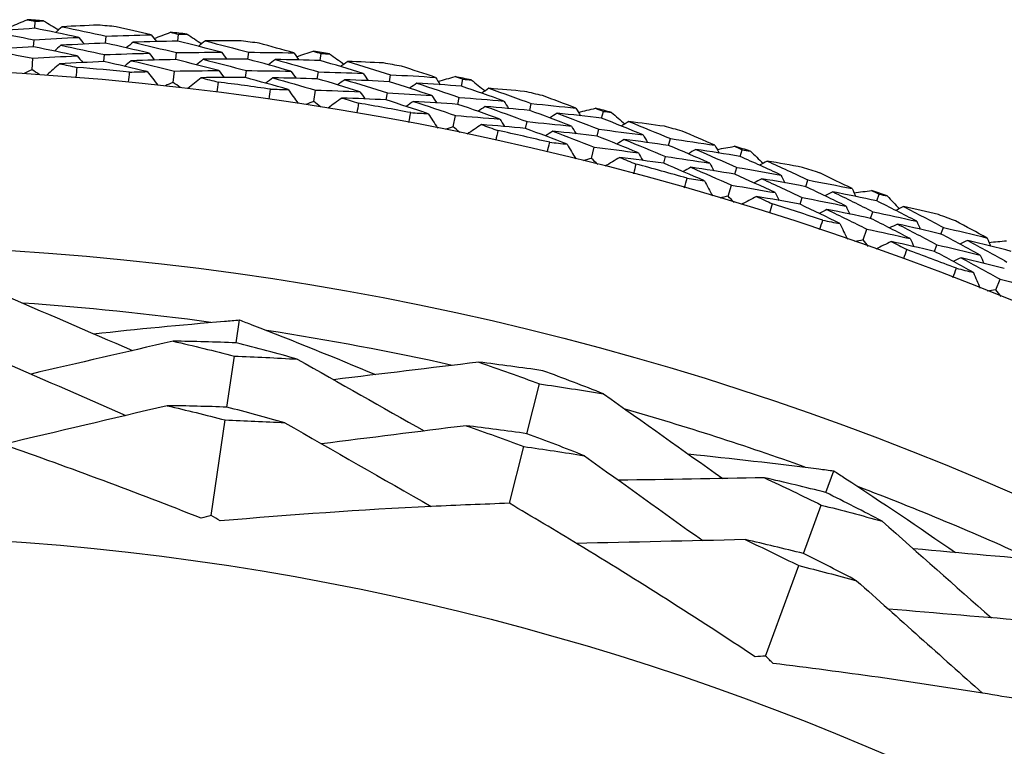
# Model space of a CAD drawing. Units: millimetres. Extents: x 32 to 1156, y 32 to 808.
# Drawn here: x 707 to 716, y 779 to 785 of the extents above; entities that cross this region are included whole.
import ezdxf

# ---------------------------------------------------------------- set-up
doc = ezdxf.new("R2010")
doc.units = ezdxf.units.MM
doc.header["$LTSCALE"] = 4
doc.layers.add('Visible (ISO)', color=7, linetype='Continuous', lineweight=25, true_color=0x00003f)

msp = doc.modelspace()

# ---------------------------------------------------------------- linework, layer by layer
at = {"layer": 'Visible (ISO)'}
for p, q in [((707.482, 785.1826), (707.4862, 785.2442)), ((708.1042, 785.052), (708.1097, 785.1136)), ((708.7397, 785.0694), (708.7466, 785.1308)), ((707.4711, 785.0201), (707.4753, 785.0819)), ((707.4576, 784.8193), (707.4643, 784.9197)), ((708.0896, 784.8898), (708.0952, 784.9516)), ((708.7214, 784.9076), (708.7284, 784.9692)), ((709.3553, 784.911), (709.3636, 784.9723)), ((709.991, 784.8999), (710.0006, 784.9609)), ((708.6989, 784.7076), (708.7102, 784.8075)), ((709.3335, 784.7496), (709.3418, 784.8111)), ((709.9655, 784.7391), (709.9752, 784.8003)), ((710.5989, 784.714), (710.6099, 784.7749)), ((711.2334, 784.6745), (711.2458, 784.735)), ((709.934, 784.5403), (709.9497, 784.6396)), ((710.5698, 784.5538), (710.5809, 784.6149)), ((711.2007, 784.5149), (711.2131, 784.5756)), ((711.8324, 784.4615), (711.8461, 784.5218)), ((711.1603, 784.3178), (711.1805, 784.4163)), ((712.4644, 784.3935), (712.4795, 784.4534)), ((711.7961, 784.3027), (711.8099, 784.3632)), ((712.4246, 784.2356), (712.4398, 784.2956)), ((712.3755, 784.0404), (712.4, 784.1379)), ((713.0533, 784.1539), (713.0697, 784.2135)), ((713.0099, 783.9969), (713.0264, 784.0567)), ((713.6816, 784.0576), (713.6994, 784.1167)), ((713.6348, 783.9016), (713.6526, 783.9609)), ((713.5769, 783.7088), (713.6058, 783.8051)), ((714.2591, 783.7917), (714.2782, 783.8506)), ((714.8825, 783.6674), (714.9029, 783.7257)), ((714.2088, 783.6369), (714.228, 783.6959)), ((714.8288, 783.5136), (714.8492, 783.5721)), ((714.7623, 783.3237), (714.7955, 783.4186)), ((715.4475, 783.3759), (715.4693, 783.4338)), ((715.3903, 783.2234), (715.4121, 783.2815)), ((715.9292, 782.8857), (715.9666, 782.9791)), ((709.253, 782.4202), (709.2821, 782.6209)), ((709.1712, 781.8552), (709.2362, 782.3039)), ((711.8085, 781.6219), (711.9196, 782.0596)), ((709.0337, 780.9049), (709.1549, 781.7427)), ((711.6534, 781.0104), (711.7801, 781.5098)), ((714.4355, 781.1053), (714.5056, 781.2956)), ((714.2381, 780.5697), (714.3949, 780.9951)), ((713.9059, 779.6688), (714.1987, 780.463))]:
    msp.add_line(p, q, dxfattribs=at)
for radius in [27.7359, 26.1768, 23.6268]:
    msp.add_circle((705.5892, 757.1086), radius, dxfattribs=at)
for radius, start, end in [(28.2088, 85.99519, 86.29053), (28.2088, 84.69407, 85.02021), (28.2088, 83.42376, 83.7191), (28.2088, 82.12264, 82.44879), (28.2088, 80.85233, 81.14767), (27.8232, 84.37653, 85.33776), (28.2088, 79.55121, 79.87736), (28.2088, 78.2809, 78.57624), (27.8232, 81.8051, 82.76633), (28.2088, 76.97979, 77.30593), (27.8232, 79.23367, 80.1949), (28.2088, 75.70947, 76.00481), (28.2088, 74.40836, 74.7345), (27.8232, 76.66224, 77.62347), (28.2088, 73.13804, 73.43339), (27.8232, 74.09081, 75.05204), (28.2088, 71.83693, 72.16307), (28.2088, 70.56661, 70.86196), (27.8232, 71.51938, 72.48062), (28.2088, 69.2655, 69.59164), (27.8232, 68.94796, 69.90919), (25.7224, 82.31417, 86.01687), (25.7224, 77.51079, 81.2135), (25.7224, 70.31417, 74.01687), (25.7224, 65.51079, 69.2135)]:
    msp.add_arc((705.5892, 757.1086), radius, start, end, dxfattribs=at)
for points in [[(707.482, 785.1826), (707.3508, 785.1746), (707.2196, 785.1657), (707.0886, 785.1558)], [(707.2719, 785.1974), (707.3194, 785.2178), (707.3668, 785.2381), (707.4143, 785.2584)], [(707.4143, 785.2584), (707.4383, 785.2537), (707.4622, 785.249), (707.4862, 785.2442)], [(707.8683, 785.1033), (707.7398, 785.1306), (707.611, 785.1571), (707.482, 785.1826)], [(707.4862, 785.2442), (707.5106, 785.2457), (707.535, 785.2472), (707.5594, 785.2486)], [(707.5594, 785.2486), (707.6037, 785.2222), (707.648, 785.1957), (707.6922, 785.169)], [(707.7234, 785.1963), (707.7041, 785.1794), (707.6848, 785.1625), (707.6655, 785.1456)], [(708.0379, 785.211), (707.933, 785.2067), (707.8281, 785.2018), (707.7234, 785.1963)], [(707.7234, 785.1963), (707.8524, 785.1696), (707.9812, 785.1421), (708.1097, 785.1136)], [(708.5047, 785.126), (708.4026, 785.1501), (708.3003, 785.1736), (708.1978, 785.1966)], [(707.0886, 785.1558), (707.2178, 785.1321), (707.3466, 785.1075), (707.4753, 785.0819)], [(707.4753, 785.0819), (707.6061, 785.09), (707.7372, 785.0971), (707.8683, 785.1033)], [(707.8683, 785.1033), (707.8847, 785.0835), (707.9011, 785.0638), (707.9175, 785.0441)], [(708.1097, 785.1136), (708.2413, 785.1186), (708.3729, 785.1228), (708.5047, 785.126)], [(708.5047, 785.126), (708.5206, 785.1059), (708.5366, 785.0859), (708.5526, 785.0658)], [(708.5304, 785.0936), (708.5787, 785.1119), (708.627, 785.1301), (708.6754, 785.1481)], [(708.6754, 785.1481), (708.6991, 785.1424), (708.7229, 785.1366), (708.7466, 785.1308)], [(708.7466, 785.1308), (708.771, 785.1312), (708.7954, 785.1315), (708.8199, 785.1319)], [(708.8199, 785.1319), (708.863, 785.1035), (708.906, 785.075), (708.949, 785.0464)], [(707.4711, 785.0201), (707.3408, 785.0121), (707.2107, 785.0031), (707.0807, 784.9933)], [(707.8543, 784.9411), (707.7268, 784.9683), (707.5991, 784.9947), (707.4711, 785.0201)], [(707.7118, 785.0339), (707.6925, 785.017), (707.6732, 785.0001), (707.6539, 784.9831)], [(708.1042, 785.052), (707.9733, 785.0469), (707.8425, 785.0409), (707.7118, 785.0339)], [(707.7118, 785.0339), (707.8399, 785.0074), (707.9676, 784.9799), (708.0952, 784.9516)], [(708.487, 784.9642), (708.3597, 784.9943), (708.2321, 785.0236), (708.1042, 785.052)], [(708.3455, 785.0603), (708.3258, 785.0438), (708.3061, 785.0274), (708.2864, 785.0109)], [(708.7397, 785.0694), (708.6082, 785.0673), (708.4768, 785.0643), (708.3455, 785.0603)], [(708.3455, 785.0603), (708.4734, 785.0308), (708.601, 785.0004), (708.7284, 784.9692)], [(709.122, 784.9728), (708.9948, 785.0059), (708.8674, 785.0381), (708.7397, 785.0694)], [(708.9814, 785.0723), (708.9613, 785.0563), (708.9413, 785.0403), (708.9213, 785.0243)], [(709.2962, 785.0728), (709.1912, 785.0732), (709.0863, 785.073), (708.9814, 785.0723)], [(708.9814, 785.0723), (709.1091, 785.0398), (709.2365, 785.0065), (709.3636, 784.9723)], [(709.7587, 784.967), (709.6578, 784.9956), (709.5567, 785.0237), (709.4554, 785.0513)], [(707.0807, 784.9933), (707.2088, 784.9696), (707.3367, 784.9451), (707.4643, 784.9197)], [(707.4643, 784.9197), (707.5942, 784.9277), (707.7242, 784.9349), (707.8543, 784.9411)], [(707.8543, 784.9411), (707.8707, 784.9213), (707.8871, 784.9015), (707.9036, 784.8818)], [(708.0952, 784.9516), (708.2257, 784.9567), (708.3563, 784.9609), (708.487, 784.9642)], [(708.487, 784.9642), (708.503, 784.9441), (708.519, 784.9239), (708.535, 784.9038)], [(708.7284, 784.9692), (708.8595, 784.9713), (708.9907, 784.9725), (709.122, 784.9728)], [(709.122, 784.9728), (709.1375, 784.9524), (709.153, 784.9319), (709.1685, 784.9115)], [(709.3636, 784.9723), (709.4953, 784.9715), (709.627, 784.9697), (709.7587, 784.967)], [(709.7587, 784.967), (709.7738, 784.9462), (709.7888, 784.9255), (709.8039, 784.9047)], [(709.783, 784.9335), (709.8321, 784.9496), (709.8812, 784.9656), (709.9303, 784.9814)], [(709.9303, 784.9814), (709.9537, 784.9746), (709.9772, 784.9678), (710.0006, 784.9609)], [(710.0006, 784.9609), (710.025, 784.9602), (710.0495, 784.9595), (710.0739, 784.9587)], [(710.0739, 784.9587), (710.1157, 784.9284), (710.1574, 784.898), (710.1991, 784.8676)], [(707.7003, 784.8716), (707.6627, 784.8385), (707.6251, 784.8055), (707.5875, 784.7724)], [(708.0896, 784.8898), (707.9597, 784.8846), (707.8299, 784.8786), (707.7003, 784.8716)], [(707.7003, 784.8716), (707.7505, 784.8611), (707.8006, 784.8505), (707.8508, 784.8398)], [(707.8508, 784.8398), (707.8486, 784.8108), (707.8463, 784.7817), (707.8439, 784.7527)], [(708.4694, 784.8024), (708.3431, 784.8324), (708.2165, 784.8615), (708.0896, 784.8898)], [(708.3303, 784.8983), (708.3106, 784.8817), (708.2909, 784.8652), (708.2712, 784.8487)], [(708.7214, 784.9076), (708.591, 784.9054), (708.4606, 784.9023), (708.3303, 784.8983)], [(708.3303, 784.8983), (708.4572, 784.8689), (708.5838, 784.8387), (708.7102, 784.8075)], [(709.1007, 784.8115), (708.9746, 784.8444), (708.8481, 784.8764), (708.7214, 784.9076)], [(708.9625, 784.9106), (708.9425, 784.8945), (708.9224, 784.8785), (708.9024, 784.8624)], [(709.3553, 784.911), (709.2243, 784.9118), (709.0934, 784.9117), (708.9625, 784.9106)], [(708.9625, 784.9106), (709.0893, 784.8783), (709.2157, 784.8452), (709.3418, 784.8111)], [(709.7339, 784.8061), (709.608, 784.8419), (709.4818, 784.8769), (709.3553, 784.911)], [(709.5967, 784.9085), (709.5763, 784.8929), (709.5559, 784.8774), (709.5355, 784.8618)], [(709.991, 784.8999), (709.8595, 784.9037), (709.7281, 784.9066), (709.5967, 784.9085)], [(709.5967, 784.9085), (709.7232, 784.8733), (709.8493, 784.8372), (709.9752, 784.8003)], [(710.3685, 784.7863), (710.243, 784.825), (710.1171, 784.8629), (709.991, 784.8999)], [(710.2325, 784.8919), (710.2118, 784.8768), (710.1911, 784.8617), (710.1703, 784.8467)], [(710.5471, 784.8784), (710.4422, 784.8835), (710.3374, 784.888), (710.2325, 784.8919)], [(710.2325, 784.8919), (710.3587, 784.8538), (710.4845, 784.8148), (710.6099, 784.7749)], [(711.0044, 784.7518), (710.9049, 784.785), (710.8051, 784.8176), (710.7051, 784.8497)], [(707.4576, 784.8193), (707.4349, 784.8083), (707.4123, 784.7972), (707.3897, 784.786)], [(707.5204, 784.7772), (707.4994, 784.7913), (707.4785, 784.8053), (707.4576, 784.8193)], [(708.3069, 784.7111), (708.3097, 784.74), (708.3126, 784.769), (708.3157, 784.798)], [(708.3157, 784.798), (708.3669, 784.7996), (708.4182, 784.801), (708.4694, 784.8024)], [(708.4694, 784.8024), (708.5005, 784.7631), (708.5316, 784.7239), (708.5626, 784.6847)], [(708.7102, 784.8075), (708.8403, 784.8098), (708.9705, 784.8111), (709.1007, 784.8115)], [(708.9437, 784.7489), (708.9047, 784.7176), (708.8657, 784.6863), (708.8267, 784.6549)], [(709.3335, 784.7496), (709.2035, 784.7503), (709.0736, 784.7501), (708.9437, 784.7489)], [(708.9437, 784.7489), (708.9934, 784.7362), (709.043, 784.7234), (709.0926, 784.7104)], [(709.1007, 784.8115), (709.1162, 784.791), (709.1317, 784.7705), (709.1473, 784.75)], [(709.709, 784.6453), (709.5841, 784.6809), (709.4589, 784.7157), (709.3335, 784.7496)], [(709.3418, 784.8111), (709.4724, 784.8104), (709.6031, 784.8087), (709.7339, 784.8061)], [(709.5743, 784.7473), (709.5539, 784.7317), (709.5335, 784.716), (709.5131, 784.7004)], [(709.9655, 784.7391), (709.835, 784.7427), (709.7046, 784.7455), (709.5743, 784.7473)], [(709.5743, 784.7473), (709.6997, 784.7123), (709.8249, 784.6764), (709.9497, 784.6396)], [(709.7339, 784.8061), (709.7489, 784.7853), (709.764, 784.7645), (709.779, 784.7437)], [(709.9752, 784.8003), (710.1063, 784.7965), (710.2374, 784.7919), (710.3685, 784.7863)], [(710.3685, 784.7863), (710.3831, 784.7652), (710.3977, 784.744), (710.4123, 784.7229)], [(710.6099, 784.7749), (710.7414, 784.7682), (710.8729, 784.7605), (711.0044, 784.7518)], [(711.0044, 784.7518), (711.0185, 784.7304), (711.0326, 784.709), (711.0467, 784.6876)], [(711.0272, 784.7173), (711.0769, 784.7312), (711.1266, 784.7449), (711.1764, 784.7586)], [(711.1764, 784.7586), (711.1995, 784.7508), (711.2227, 784.7429), (711.2458, 784.735)], [(708.6989, 784.7076), (708.6758, 784.6976), (708.6527, 784.6875), (708.6296, 784.6774)], [(708.7598, 784.6627), (708.7395, 784.6777), (708.7192, 784.6927), (708.6989, 784.7076)], [(709.0926, 784.7104), (709.0892, 784.6815), (709.0855, 784.6526), (709.0818, 784.6237)], [(710.3401, 784.626), (710.2155, 784.6646), (710.0907, 784.7023), (709.9655, 784.7391)], [(710.2065, 784.7313), (710.1857, 784.7161), (710.165, 784.701), (710.1442, 784.6858)], [(710.5989, 784.714), (710.4681, 784.7207), (710.3373, 784.7264), (710.2065, 784.7313)], [(710.2065, 784.7313), (710.3316, 784.6933), (710.4564, 784.6545), (710.5809, 784.6149)], [(710.9723, 784.5923), (710.8482, 784.6337), (710.7237, 784.6743), (710.5989, 784.714)], [(710.8399, 784.7007), (710.8189, 784.6861), (710.7978, 784.6714), (710.7767, 784.6568)], [(711.2334, 784.6745), (711.1022, 784.6841), (710.9711, 784.6929), (710.8399, 784.7007)], [(710.8399, 784.7007), (710.9647, 784.6599), (711.0891, 784.6182), (711.2131, 784.5756)], [(711.6055, 784.544), (711.4818, 784.5883), (711.3578, 784.6318), (711.2334, 784.6745)], [(711.2458, 784.735), (711.2701, 784.7332), (711.2945, 784.7313), (711.3188, 784.7294)], [(711.3188, 784.7294), (711.3592, 784.6973), (711.3996, 784.6651), (711.4398, 784.6328)], [(711.4743, 784.6556), (711.453, 784.6415), (711.4316, 784.6273), (711.4102, 784.6132)], [(711.788, 784.628), (711.6835, 784.6378), (711.5789, 784.647), (711.4743, 784.6556)], [(711.4743, 784.6556), (711.5987, 784.6119), (711.7226, 784.5673), (711.8461, 784.5218)], [(709.5426, 784.5613), (709.5467, 784.5902), (709.5509, 784.619), (709.5552, 784.6478)], [(709.5552, 784.6478), (709.6065, 784.6471), (709.6577, 784.6462), (709.709, 784.6453)], [(709.709, 784.6453), (709.7383, 784.6047), (709.7675, 784.5641), (709.7968, 784.5235)], [(709.9497, 784.6396), (710.0798, 784.636), (710.2099, 784.6315), (710.3401, 784.626)], [(710.1804, 784.5706), (710.14, 784.541), (710.0997, 784.5115), (710.0593, 784.4819)], [(710.5698, 784.5538), (710.44, 784.5603), (710.3102, 784.5659), (710.1804, 784.5706)], [(710.1804, 784.5706), (710.2295, 784.5557), (710.2785, 784.5406), (710.3275, 784.5254)], [(710.3401, 784.626), (710.3546, 784.6048), (710.3692, 784.5837), (710.3838, 784.5625)], [(710.5809, 784.6149), (710.7114, 784.6083), (710.8418, 784.6007), (710.9723, 784.5923)], [(710.9723, 784.5923), (710.9864, 784.5708), (711.0005, 784.5493), (711.0146, 784.5279)], [(711.2131, 784.5756), (711.3439, 784.566), (711.4747, 784.5555), (711.6055, 784.544)], [(712.2391, 784.4811), (712.1412, 784.5187), (712.043, 784.5557), (711.9445, 784.5922)], [(709.934, 784.5403), (709.9105, 784.5313), (709.8869, 784.5223), (709.8634, 784.5132)], [(709.9928, 784.4927), (709.9732, 784.5086), (709.9536, 784.5245), (709.934, 784.5403)], [(710.3275, 784.5254), (710.3227, 784.4967), (710.3178, 784.468), (710.3128, 784.4393)], [(710.9403, 784.4327), (710.8171, 784.4739), (710.6936, 784.5143), (710.5698, 784.5538)], [(710.8103, 784.5407), (710.7892, 784.526), (710.7681, 784.5113), (710.747, 784.4966)], [(711.2007, 784.5149), (711.0706, 784.5244), (710.9404, 784.533), (710.8103, 784.5407)], [(710.8103, 784.5407), (710.934, 784.5001), (711.0575, 784.4586), (711.1805, 784.4163)], [(711.5698, 784.3852), (711.4472, 784.4293), (711.3241, 784.4725), (711.2007, 784.5149)], [(711.4411, 784.4963), (711.4197, 784.4821), (711.3983, 784.4679), (711.3769, 784.4537)], [(711.8324, 784.4615), (711.702, 784.474), (711.5715, 784.4856), (711.4411, 784.4963)], [(711.4411, 784.4963), (711.5644, 784.4528), (711.6874, 784.4084), (711.8099, 784.3632)], [(711.6055, 784.544), (711.6191, 784.5222), (711.6327, 784.5005), (711.6463, 784.4787)], [(711.8461, 784.5218), (711.9772, 784.5092), (712.1082, 784.4956), (712.2391, 784.4811)], [(712.2391, 784.4811), (712.2523, 784.459), (712.2654, 784.437), (712.2786, 784.415)], [(712.2603, 784.4455), (712.3106, 784.4572), (712.3609, 784.4687), (712.4113, 784.4801)], [(712.4113, 784.4801), (712.434, 784.4712), (712.4568, 784.4623), (712.4795, 784.4534)], [(710.7702, 784.3563), (710.7756, 784.3849), (710.7811, 784.4135), (710.7867, 784.4421)], [(710.7867, 784.4421), (710.8379, 784.4391), (710.8891, 784.436), (710.9403, 784.4327)], [(710.9403, 784.4327), (710.9677, 784.3908), (710.9951, 784.349), (711.0226, 784.3071)], [(711.1805, 784.4163), (711.3103, 784.4068), (711.4401, 784.3965), (711.5698, 784.3852)], [(712.2, 784.3231), (712.0778, 784.3701), (711.9553, 784.4162), (711.8324, 784.4615)], [(712.0726, 784.4374), (712.0509, 784.4237), (712.0291, 784.41), (712.0074, 784.3963)], [(712.4644, 784.3935), (712.3338, 784.409), (712.2032, 784.4237), (712.0726, 784.4374)], [(712.0726, 784.4374), (712.1954, 784.391), (712.3178, 784.3437), (712.4398, 784.2956)], [(712.8303, 784.2464), (712.7088, 784.2963), (712.5868, 784.3453), (712.4644, 784.3935)], [(712.4795, 784.4534), (712.5038, 784.4505), (712.528, 784.4475), (712.5523, 784.4446)], [(712.5523, 784.4446), (712.5912, 784.4107), (712.63, 784.3767), (712.6688, 784.3426)], [(711.1603, 784.3178), (711.1364, 784.3098), (711.1125, 784.3019), (711.0886, 784.2939)], [(711.2169, 784.2676), (711.1981, 784.2843), (711.1792, 784.3011), (711.1603, 784.3178)], [(711.4079, 784.337), (711.3662, 784.3093), (711.3245, 784.2815), (711.2829, 784.2538)], [(711.7961, 784.3027), (711.6667, 784.315), (711.5373, 784.3265), (711.4079, 784.337)], [(711.4079, 784.337), (711.4562, 784.3199), (711.5045, 784.3026), (711.5527, 784.2853)], [(711.5698, 784.3852), (711.5835, 784.3634), (711.5971, 784.3416), (711.6107, 784.3198)], [(711.8099, 784.3632), (711.94, 784.3508), (712.07, 784.3374), (712.2, 784.3231)], [(712.2, 784.3231), (712.2131, 784.301), (712.2262, 784.2789), (712.2393, 784.2569)], [(712.7043, 784.3639), (712.6823, 784.3507), (712.6603, 784.3375), (712.6383, 784.3243)], [(713.0164, 784.3221), (712.9124, 784.3366), (712.8084, 784.3505), (712.7043, 784.3639)], [(712.7043, 784.3639), (712.8265, 784.3146), (712.9483, 784.2644), (713.0697, 784.2135)], [(711.5527, 784.2853), (711.5467, 784.2568), (711.5405, 784.2283), (711.5342, 784.1999)], [(712.1608, 784.1651), (712.0396, 784.2118), (711.918, 784.2577), (711.7961, 784.3027)], [(712.0358, 784.2788), (712.014, 784.2651), (711.9923, 784.2513), (711.9706, 784.2376)], [(712.4246, 784.2356), (712.2951, 784.2509), (712.1654, 784.2653), (712.0358, 784.2788)], [(712.0358, 784.2788), (712.1576, 784.2327), (712.279, 784.1857), (712.4, 784.1379)], [(712.7876, 784.0894), (712.667, 784.1389), (712.546, 784.1877), (712.4246, 784.2356)], [(712.4398, 784.2956), (712.57, 784.2802), (712.7002, 784.2638), (712.8303, 784.2464)], [(712.8303, 784.2464), (712.8429, 784.2241), (712.8556, 784.2018), (712.8682, 784.1794)], [(713.4605, 784.1552), (713.3643, 784.1971), (713.2679, 784.2385), (713.1712, 784.2794)], [(711.9875, 784.0964), (711.9942, 784.1248), (712.0009, 784.1531), (712.0078, 784.1814)], [(712.0078, 784.1814), (712.0588, 784.1761), (712.1098, 784.1707), (712.1608, 784.1651)], [(712.1608, 784.1651), (712.1863, 784.1221), (712.2118, 784.079), (712.2373, 784.036)], [(712.4, 784.1379), (712.5293, 784.1227), (712.6584, 784.1065), (712.7876, 784.0894)], [(712.664, 784.2062), (712.6419, 784.193), (712.6199, 784.1797), (712.5979, 784.1665)], [(713.0533, 784.1539), (712.9235, 784.1722), (712.7938, 784.1897), (712.664, 784.2062)], [(712.664, 784.2062), (712.7852, 784.1572), (712.906, 784.1073), (713.0264, 784.0567)], [(713.4143, 783.9991), (713.2944, 784.0515), (713.174, 784.1031), (713.0533, 784.1539)], [(713.0697, 784.2135), (713.2, 784.195), (713.3303, 784.1755), (713.4605, 784.1552)], [(713.4605, 784.1552), (713.4726, 784.1326), (713.4848, 784.11), (713.4969, 784.0874)], [(713.4801, 784.1187), (713.5309, 784.1281), (713.5816, 784.1373), (713.6324, 784.1465)], [(713.6324, 784.1465), (713.6548, 784.1366), (713.6771, 784.1267), (713.6994, 784.1167)], [(712.6236, 784.0485), (712.5807, 784.0227), (712.5379, 783.9969), (712.495, 783.9711)], [(713.0099, 783.9969), (712.8812, 784.015), (712.7524, 784.0322), (712.6236, 784.0485)], [(712.6236, 784.0485), (712.6711, 784.0292), (712.7186, 784.0099), (712.766, 783.9903)], [(712.7876, 784.0894), (712.8002, 784.067), (712.8128, 784.0446), (712.8254, 784.0222)], [(713.0264, 784.0567), (713.1558, 784.0384), (713.2851, 784.0192), (713.4143, 783.9991)], [(713.2921, 784.119), (713.2698, 784.1063), (713.2475, 784.0936), (713.2252, 784.0809)], [(713.6816, 784.0576), (713.5519, 784.079), (713.422, 784.0994), (713.2921, 784.119)], [(713.2921, 784.119), (713.4127, 784.0671), (713.5329, 784.0144), (713.6526, 783.9609)], [(714.0405, 783.8942), (713.9214, 783.9495), (713.8017, 784.0039), (713.6816, 784.0576)], [(713.6994, 784.1167), (713.7235, 784.1127), (713.7476, 784.1087), (713.7717, 784.1047)], [(713.7717, 784.1047), (713.809, 784.069), (713.8463, 784.0333), (713.8835, 783.9976)], [(712.3755, 784.0404), (712.3512, 784.0336), (712.327, 784.0267), (712.3027, 784.0198)], [(712.4297, 783.9878), (712.4117, 784.0053), (712.3936, 784.0229), (712.3755, 784.0404)], [(712.766, 783.9903), (712.7587, 783.9622), (712.7512, 783.934), (712.7437, 783.9059)], [(713.368, 783.843), (713.2491, 783.8951), (713.1297, 783.9464), (713.0099, 783.9969)], [(713.2483, 783.9622), (713.2259, 783.9495), (713.2036, 783.9367), (713.1813, 783.924)], [(713.6348, 783.9016), (713.506, 783.9227), (713.3772, 783.9429), (713.2483, 783.9622)], [(713.2483, 783.9622), (713.3679, 783.9107), (713.4871, 783.8583), (713.6058, 783.8051)], [(713.4143, 783.9991), (713.4264, 783.9765), (713.4385, 783.9538), (713.4506, 783.9312)], [(713.6526, 783.9609), (713.782, 783.9396), (713.9113, 783.9174), (714.0405, 783.8942)], [(713.92, 784.0172), (713.8974, 784.005), (713.8748, 783.9929), (713.8522, 783.9807)], [(714.2299, 783.9615), (714.1266, 783.9807), (714.0233, 783.9992), (713.92, 784.0172)], [(713.92, 784.0172), (714.0398, 783.9625), (714.1593, 783.9069), (714.2782, 783.8506)], [(713.9908, 783.7393), (713.8726, 783.7942), (713.7539, 783.8483), (713.6348, 783.9016)], [(714.0405, 783.8942), (714.0522, 783.8714), (714.0638, 783.8485), (714.0754, 783.8256)], [(714.666, 783.7748), (714.5718, 783.821), (714.4774, 783.8667), (714.3826, 783.9119)], [(713.1918, 783.7822), (713.1998, 783.8102), (713.2078, 783.8382), (713.216, 783.8662)], [(713.216, 783.8662), (713.2667, 783.8586), (713.3174, 783.8509), (713.368, 783.843)], [(713.368, 783.843), (713.3916, 783.7989), (713.4152, 783.7548), (713.4387, 783.7106)], [(713.6058, 783.8051), (713.7343, 783.7841), (713.8626, 783.7621), (713.9908, 783.7393)], [(713.8726, 783.8615), (713.85, 783.8493), (713.8274, 783.837), (713.8048, 783.8248)], [(714.2591, 783.7917), (714.1304, 783.8159), (714.0015, 783.8392), (713.8726, 783.8615)], [(713.8726, 783.8615), (713.9915, 783.8071), (714.1099, 783.7519), (714.228, 783.6959)], [(714.6128, 783.621), (714.4954, 783.6787), (714.3775, 783.7356), (714.2591, 783.7917)], [(714.2782, 783.8506), (714.4076, 783.8262), (714.5369, 783.801), (714.666, 783.7748)], [(713.5769, 783.7088), (713.5524, 783.7031), (713.5278, 783.6973), (713.5033, 783.6915)], [(713.6288, 783.6538), (713.6115, 783.6722), (713.5942, 783.6905), (713.5769, 783.7088)], [(713.8252, 783.7058), (713.7812, 783.6819), (713.7372, 783.658), (713.6932, 783.6342)], [(714.2088, 783.6369), (714.081, 783.6607), (713.9532, 783.6837), (713.8252, 783.7058)], [(713.8252, 783.7058), (713.8718, 783.6844), (713.9184, 783.6629), (713.9648, 783.6413)], [(713.9908, 783.7393), (714.0024, 783.7163), (714.014, 783.6934), (714.0256, 783.6705)], [(714.4962, 783.7462), (714.4733, 783.7345), (714.4505, 783.7228), (714.4276, 783.7111)], [(714.8825, 783.6674), (714.7539, 783.6946), (714.6251, 783.7208), (714.4962, 783.7462)], [(714.4962, 783.7462), (714.6143, 783.689), (714.732, 783.6309), (714.8492, 783.5721)], [(714.666, 783.7748), (714.6771, 783.7517), (714.6882, 783.7286), (714.6994, 783.7054)], [(714.6839, 783.7375), (714.7351, 783.7446), (714.7862, 783.7515), (714.8374, 783.7584)], [(714.8374, 783.7584), (714.8592, 783.7475), (714.8811, 783.7366), (714.9029, 783.7257)], [(714.9029, 783.7257), (714.9268, 783.7206), (714.9507, 783.7155), (714.9746, 783.7104)], [(714.9746, 783.7104), (715.0103, 783.6731), (715.046, 783.6358), (715.0815, 783.5984)], [(713.9648, 783.6413), (713.9562, 783.6135), (713.9475, 783.5857), (713.9387, 783.5579)], [(714.5596, 783.4671), (714.4431, 783.5245), (714.3262, 783.5811), (714.2088, 783.6369)], [(714.228, 783.6959), (714.3564, 783.6718), (714.4847, 783.6468), (714.6128, 783.621)], [(714.6128, 783.621), (714.6239, 783.5978), (714.635, 783.5746), (714.6461, 783.5515)], [(715.2338, 783.4881), (715.1172, 783.5486), (715.0001, 783.6084), (714.8825, 783.6674)], [(715.1188, 783.6163), (715.0957, 783.6052), (715.0726, 783.5941), (715.0495, 783.5829)], [(715.4259, 783.5468), (715.3236, 783.5706), (715.2213, 783.5938), (715.1188, 783.6163)], [(715.1188, 783.6163), (715.2361, 783.5563), (715.3529, 783.4955), (715.4693, 783.4338)], [(714.4453, 783.5916), (714.4225, 783.5798), (714.3996, 783.5681), (714.3767, 783.5564)], [(714.8288, 783.5136), (714.7011, 783.5405), (714.5733, 783.5665), (714.4453, 783.5916)], [(714.4453, 783.5916), (714.5625, 783.5347), (714.6792, 783.4771), (714.7955, 783.4186)], [(714.8492, 783.5721), (714.9775, 783.545), (715.1057, 783.517), (715.2338, 783.4881)], [(714.3809, 783.4143), (714.3901, 783.4419), (714.3994, 783.4695), (714.4088, 783.4971)], [(714.4088, 783.4971), (714.4591, 783.4872), (714.5094, 783.4772), (714.5596, 783.4671)], [(714.5596, 783.4671), (714.5812, 783.422), (714.6028, 783.3768), (714.6243, 783.3317)], [(715.1771, 783.3355), (715.0615, 783.3957), (714.9454, 783.4551), (714.8288, 783.5136)], [(715.0645, 783.4629), (715.0414, 783.4517), (715.0183, 783.4405), (714.9951, 783.4293)], [(715.4475, 783.3759), (715.32, 783.4058), (715.1923, 783.4348), (715.0645, 783.4629)], [(715.0645, 783.4629), (715.1808, 783.4032), (715.2967, 783.3428), (715.4121, 783.2815)], [(715.2338, 783.4881), (715.2443, 783.4647), (715.2549, 783.4413), (715.2655, 783.418)], [(715.8533, 783.3407), (715.7612, 783.3911), (715.6689, 783.441), (715.5762, 783.4904)], [(714.7955, 783.4186), (714.9228, 783.3918), (715.0501, 783.3641), (715.1771, 783.3355)], [(715.7932, 783.1894), (715.6785, 783.2524), (715.5632, 783.3145), (715.4475, 783.3759)], [(715.4693, 783.4338), (715.5974, 783.4037), (715.7254, 783.3727), (715.8533, 783.3407)], [(714.7623, 783.3237), (714.7375, 783.319), (714.7127, 783.3143), (714.688, 783.3096)], [(714.8116, 783.2664), (714.7952, 783.2855), (714.7788, 783.3046), (714.7623, 783.3237)], [(715.0102, 783.3095), (714.9652, 783.2876), (714.9201, 783.2658), (714.8751, 783.2439)], [(715.3903, 783.2234), (715.2637, 783.253), (715.137, 783.2817), (715.0102, 783.3095)], [(715.0102, 783.3095), (715.0558, 783.286), (715.1013, 783.2625), (715.1468, 783.2388)], [(715.1771, 783.3355), (715.1877, 783.3121), (715.1983, 783.2886), (715.2088, 783.2652)], [(715.4121, 783.2815), (715.5393, 783.2517), (715.6663, 783.221), (715.7932, 783.1894)], [(715.6823, 783.3198), (715.659, 783.3091), (715.6356, 783.2985), (715.6123, 783.2878)], [(716.0647, 783.2237), (715.9374, 783.2566), (715.81, 783.2886), (715.6823, 783.3198)], [(715.6823, 783.3198), (715.7978, 783.2573), (715.9127, 783.194), (716.0272, 783.13)], [(715.8533, 783.3407), (715.8633, 783.3171), (715.8734, 783.2935), (715.8834, 783.2699)], [(715.8695, 783.3026), (715.9209, 783.3074), (715.9723, 783.3121), (716.0237, 783.3166)], [(715.1468, 783.2388), (715.1369, 783.2114), (715.127, 783.184), (715.117, 783.1567)], [(715.7332, 783.0381), (715.6194, 783.1007), (715.5051, 783.1624), (715.3903, 783.2234)], [(715.7932, 783.1894), (715.8033, 783.1658), (715.8133, 783.1421), (715.8234, 783.1185)], [(715.6246, 783.1676), (715.6012, 783.1569), (715.5778, 783.1462), (715.5544, 783.1355)], [(716.0041, 783.0725), (715.8778, 783.1051), (715.7512, 783.1368), (715.6246, 783.1676)], [(715.6246, 783.1676), (715.7391, 783.1055), (715.8531, 783.0427), (715.9666, 782.9791)], [(715.5522, 782.9933), (715.5627, 783.0205), (715.5732, 783.0477), (715.5838, 783.0748)], [(715.5838, 783.0748), (715.6336, 783.0627), (715.6834, 783.0505), (715.7332, 783.0381)], [(715.7332, 783.0381), (715.7527, 782.9921), (715.7722, 782.946), (715.7917, 782.8999)], [(715.9666, 782.9791), (716.0926, 782.9466), (716.2185, 782.9132), (716.3441, 782.8789)], [(707.1615, 782.8616), (707.554, 782.692), (707.9488, 782.5215), (708.3408, 782.3523)], [(715.9292, 782.8857), (715.9042, 782.8822), (715.8793, 782.8786), (715.8543, 782.875)], [(715.9759, 782.8263), (715.9604, 782.8461), (715.9448, 782.8659), (715.9292, 782.8857)], [(708.6978, 782.435), (708.2822, 782.3387), (707.864, 782.242), (707.4488, 782.1463)], [(709.253, 782.4202), (709.0679, 782.4271), (708.8828, 782.4321), (708.6978, 782.435)], [(708.6978, 782.435), (708.8779, 782.3932), (709.0573, 782.3495), (709.2362, 782.3039)], [(709.7896, 782.2769), (709.6114, 782.3266), (709.4325, 782.3743), (709.253, 782.4202)], [(707.11, 782.2947), (707.4999, 782.1238), (707.8925, 781.9521), (708.2822, 781.7821)], [(709.2362, 782.3039), (709.4206, 782.2969), (709.6051, 782.2879), (709.7896, 782.2769)], [(709.7896, 782.2769), (710.1609, 782.0667), (710.5345, 781.8555), (710.9055, 781.6459)], [(711.3838, 782.2504), (710.9593, 782.1991), (710.5324, 782.1475), (710.1085, 782.0965)], [(711.9489, 782.1752), (711.7607, 782.2024), (711.5724, 782.2274), (711.3838, 782.2504)], [(711.3838, 782.2504), (711.5633, 782.1887), (711.7419, 782.1251), (711.9196, 782.0596)], [(712.4815, 781.9719), (712.3049, 782.0416), (712.1274, 782.1093), (711.9489, 782.1752)], [(711.9196, 782.0596), (712.1071, 782.0325), (712.2944, 782.0032), (712.4815, 781.9719)], [(712.4815, 781.9719), (712.8302, 781.7244), (713.1809, 781.4756), (713.5292, 781.2286)], [(708.6455, 781.8681), (708.1652, 781.7542), (707.6805, 781.6399), (707.2015, 781.5276)], [(709.1712, 781.8552), (708.996, 781.8614), (708.8207, 781.8657), (708.6455, 781.8681)], [(708.6455, 781.8681), (708.8158, 781.8281), (708.9856, 781.7863), (709.1549, 781.7427)], [(709.679, 781.7185), (709.5103, 781.7659), (709.341, 781.8114), (709.1712, 781.8552)], [(709.1549, 781.7427), (709.3296, 781.7365), (709.5043, 781.7284), (709.679, 781.7185)], [(709.679, 781.7185), (710.1075, 781.473), (710.5399, 781.226), (710.9672, 780.9825)], [(711.2725, 781.6922), (710.8502, 781.6389), (710.425, 781.5856), (710.003, 781.533)], [(711.8085, 781.6219), (711.63, 781.6472), (711.4513, 781.6707), (711.2725, 781.6922)], [(711.2725, 781.6922), (711.4424, 781.6332), (711.6116, 781.5724), (711.7801, 781.5098)], [(712.3133, 781.4281), (712.1458, 781.4945), (711.9775, 781.5591), (711.8085, 781.6219)], [(711.7801, 781.5098), (711.958, 781.4845), (712.1357, 781.4573), (712.3133, 781.4281)], [(712.3133, 781.4281), (712.6591, 781.1799), (713.0075, 780.9304), (713.3532, 780.683)], [(713.8955, 781.2352), (713.469, 781.2275), (713.0398, 781.2199), (712.6138, 781.2125)], [(714.4355, 781.1053), (714.2559, 781.1506), (714.0759, 781.1939), (713.8955, 781.2352)], [(713.8955, 781.2352), (714.063, 781.1569), (714.2294, 781.0769), (714.3949, 780.9951)], [(714.9306, 780.8536), (714.7666, 780.9393), (714.6016, 781.0232), (714.4355, 781.1053)], [(714.3949, 780.9951), (714.5739, 780.9499), (714.7525, 780.9028), (714.9306, 780.8536)], [(709.0337, 780.9049), (709.0042, 780.8963), (708.9747, 780.8878), (708.945, 780.8793)], [(709.1114, 780.8552), (709.0854, 780.8717), (709.0595, 780.8883), (709.0337, 780.9049)], [(714.9306, 780.8536), (715.2501, 780.5708), (715.5716, 780.2865), (715.8909, 780.0044)], [(713.7265, 780.6916), (713.233, 780.6801), (712.7351, 780.6691), (712.2433, 780.6587)], [(714.2381, 780.5697), (714.0679, 780.6122), (713.8974, 780.6528), (713.7265, 780.6916)], [(713.7265, 780.6916), (713.8848, 780.6171), (714.0422, 780.5409), (714.1987, 780.463)], [(716.4845, 780.4962), (716.0586, 780.5343), (715.6303, 780.5726), (715.205, 780.6108)], [(714.7063, 780.3304), (714.5511, 780.4118), (714.395, 780.4916), (714.2381, 780.5697)], [(714.1987, 780.463), (714.3683, 780.4206), (714.5375, 780.3764), (714.7063, 780.3304)], [(714.7063, 780.3304), (715.0744, 780.0012), (715.446, 779.6697), (715.8133, 779.3426)], [(716.2595, 779.9733), (715.8353, 780.009), (715.4084, 780.0453), (714.9847, 780.0816)], [(713.9059, 779.6688), (713.8753, 779.6665), (713.8447, 779.6643), (713.8139, 779.6622)], [(713.9717, 779.604), (713.9496, 779.6256), (713.9277, 779.6472), (713.9059, 779.6688)]]:
    msp.add_open_spline(points, degree=3, dxfattribs=at)
for points, knots in [([(707.9992, 782.4998), (708.3829, 782.5415), (708.7665, 782.5784), (709.194, 782.6138), (709.238, 782.6173), (709.2821, 782.6209)], [0.0798434, 0.0798434, 0.0798434, 0.0798434, 0.1979896, 0.1979896, 0.2115611, 0.2115611, 0.2115611, 0.2115611]), ([(709.2821, 782.6209), (709.3182, 782.607), (709.3543, 782.593), (709.7543, 782.438), (710.1167, 782.2919), (710.478, 782.141)], [0.1947929, 0.1947929, 0.1947929, 0.1947929, 0.2066941, 0.2066941, 0.3265598, 0.3265598, 0.3265598, 0.3265598]), ([(708.945, 780.8793), (708.3713, 781.1052), (707.7958, 781.3198), (706.9961, 781.5994), (706.7739, 781.6751), (706.5514, 781.7489)], [0, 0, 0, 0, 0.1899225, 0.1899225, 0.2628679, 0.2628679, 0.2628679, 0.2628679]), ([(713.2256, 781.4439), (713.6097, 781.4049), (713.9925, 781.3612), (714.418, 781.3069), (714.4618, 781.3013), (714.5056, 781.2956)], [0.0798434, 0.0798434, 0.0798434, 0.0798434, 0.1979896, 0.1979896, 0.2115611, 0.2115611, 0.2115611, 0.2115611]), ([(714.5056, 781.2956), (714.5381, 781.2745), (714.5706, 781.2533), (714.9295, 781.0185), (715.2537, 780.8003), (715.5757, 780.5776)], [0.1947929, 0.1947929, 0.1947929, 0.1947929, 0.2066941, 0.2066941, 0.3265598, 0.3265598, 0.3265598, 0.3265598]), ([(711.6534, 781.0104), (711.4253, 781.0029), (711.1969, 780.9936), (710.3508, 780.9526), (709.7319, 780.9097), (709.1114, 780.8552)], [0.1292406, 0.1292406, 0.1292406, 0.1292406, 0.2003342, 0.2003342, 0.3923605, 0.3923605, 0.3923605, 0.3923605]), ([(713.8139, 779.6622), (713.2997, 780.0024), (712.7813, 780.3319), (712.0573, 780.7717), (711.8557, 780.892), (711.6534, 781.0104)], [0, 0, 0, 0, 0.1899225, 0.1899225, 0.2628679, 0.2628679, 0.2628679, 0.2628679]), ([(716.4903, 779.2273), (716.2656, 779.2674), (716.0403, 779.3058), (715.2042, 779.4416), (714.5899, 779.5283), (713.9717, 779.604)], [0.1292406, 0.1292406, 0.1292406, 0.1292406, 0.2003342, 0.2003342, 0.3923605, 0.3923605, 0.3923605, 0.3923605])]:
    msp.add_open_spline(points, degree=3, knots=knots, dxfattribs=at)

doc.saveas('drawing.dxf')
